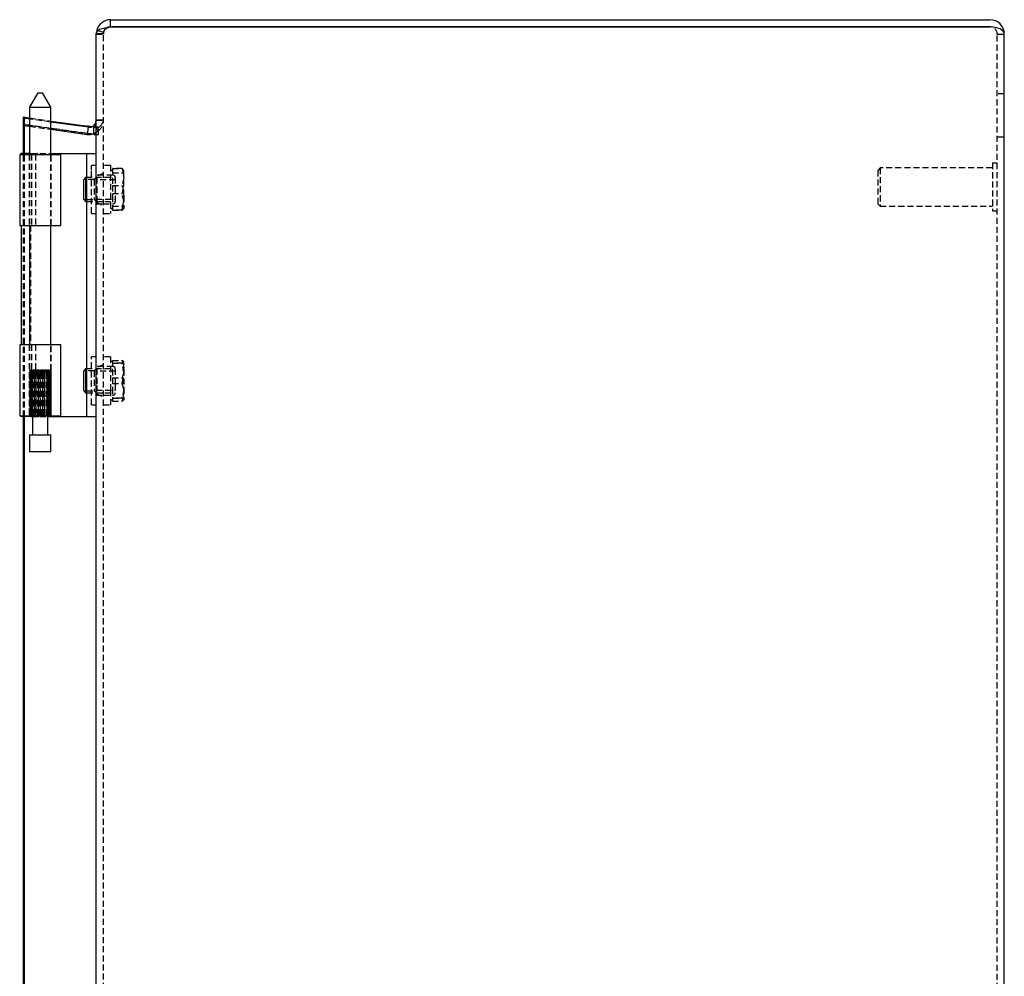
# Model space of a CAD drawing. Extents: x -932 to 730, y 6 to 1097.
# Drawn here: x -932 to -726, y 552 to 752 of the extents above; entities that cross this region are included whole.
import ezdxf

# ---------------------------------------------------------------- set-up
doc = ezdxf.new("R2010")
doc.units = 0
doc.linetypes.add('HIDDEN', pattern=[1.905, 1.27, -0.635])
doc.layers.get('0').update_dxf_attribs({"linetype": 'CONTINUOUS'})

msp = doc.modelspace()

# ---------------------------------------------------------------- linework, layer by layer
at = {"color": 7, "linetype": 'CONTINUOUS'}
for p, q in [((-913.1, 750.23), (-913.1, 751.73)), ((-913.1, 751.73), (-912.61, 751.73)), ((-913.1, 750.23), (-912.61, 750.23)), ((-912.61, 751.73), (-729.1, 751.73)), ((-729.1, 750.23), (-912.61, 750.23)), ((-912.61, 750.23), (-729.1, 750.23)), ((-916, 749.51), (-916.1, 748.73)), ((-916.1, 354.78), (-916.1, 748.8)), ((-916, 749.51), (-915.83, 749.46)), ((-726.1, 354.73), (-726.1, 748.73)), ((-928.3, 736.43), (-930.03, 733.43)), ((-928.3, 736.43), (-927.31, 736.43)), ((-925.58, 733.43), (-927.31, 736.43)), ((-930.03, 733.43), (-930.03, 723.53)), ((-930.03, 733.43), (-925.58, 733.43)), ((-925.58, 723.53), (-925.58, 733.43)), ((-931.29, 729.83), (-931.29, 731.33)), ((-931.29, 731.33), (-930.03, 731.15)), ((-931.09, 731.33), (-931.29, 731.33)), ((-931.09, 731.33), (-930.03, 731.18)), ((-931.09, 731.11), (-931.29, 729.63)), ((-931.29, 723.73), (-931.29, 729.83)), ((-931.27, 729.83), (-931.29, 729.83)), ((-931.29, 729.63), (-930.03, 729.45)), ((-930.03, 730.96), (-931.09, 731.11)), ((-931.09, 723.73), (-931.09, 729.6)), ((-925.58, 730.54), (-917.81, 729.44)), ((-925.58, 730.51), (-918.02, 729.44)), ((-917.81, 729.25), (-925.58, 730.34)), ((-917.81, 729.44), (-918.02, 729.44)), ((-917.81, 729.25), (-918.02, 727.76)), ((-925.58, 728.82), (-918.02, 727.76)), ((-916.62, 727.73), (-916.62, 729.23)), ((-932.1, 723.53), (-932.1, 708.73)), ((-932.1, 723.53), (-923.5, 723.53)), ((-930.03, 723.73), (-931.84, 723.73)), ((-931.84, 723.53), (-931.84, 723.73)), ((-925.58, 723.73), (-920.38, 723.73)), ((-923.5, 708.73), (-923.5, 723.53)), ((-920.38, 723.73), (-918.1, 723.73)), ((-918.1, 723.73), (-918.1, 668.73)), ((-918.1, 723.73), (-916.1, 723.73)), ((-918.32, 718.73), (-918.72, 718.33)), ((-918.72, 714.13), (-918.72, 718.33)), ((-918.1, 718.73), (-918.32, 718.73)), ((-918.32, 718.73), (-918.32, 713.73)), ((-918.72, 714.13), (-918.32, 713.73)), ((-918.32, 713.73), (-918.1, 713.73)), ((-932.1, 708.73), (-923.5, 708.73)), ((-931.83, 708.73), (-931.83, 683.73)), ((-930.03, 708.73), (-930.03, 683.73)), ((-925.58, 683.73), (-925.58, 708.73)), ((-932.1, 683.73), (-932.1, 668.93)), ((-923.5, 683.73), (-932.1, 683.73)), ((-923.5, 668.93), (-923.5, 683.73)), ((-918.32, 678.73), (-918.72, 678.33)), ((-918.72, 674.13), (-918.72, 678.33)), ((-918.1, 678.73), (-918.32, 678.73)), ((-918.32, 678.73), (-918.32, 673.73)), ((-918.72, 674.13), (-918.32, 673.73)), ((-918.32, 673.73), (-918.1, 673.73)), ((-932.1, 668.93), (-923.5, 668.93)), ((-931.84, 668.93), (-931.84, 668.73)), ((-929.83, 668.73), (-931.84, 668.73)), ((-931.29, 434.73), (-931.29, 668.73)), ((-931.09, 434.73), (-931.09, 668.73)), ((-929.83, 668.93), (-929.83, 668.73)), ((-929.83, 668.73), (-929.61, 668.73)), ((-929.61, 668.73), (-929.4, 668.73)), ((-929.4, 668.93), (-929.4, 664.93)), ((-926.2, 664.93), (-926.2, 668.93)), ((-926.2, 668.73), (-920.38, 668.73)), ((-920.38, 668.73), (-918.1, 668.73)), ((-918.1, 668.73), (-916.1, 668.73)), ((-930.03, 664.93), (-930.03, 661.43)), ((-930.03, 664.93), (-925.58, 664.93)), ((-925.58, 661.43), (-925.58, 664.93)), ((-930.03, 661.43), (-925.58, 661.43))]:
    msp.add_line(p, q, dxfattribs=at)
at = {"color": 7, "linetype": 'HIDDEN'}
for p, q in [((-914.6, 748.8), (-916.1, 748.8)), ((-916.1, 748.73), (-914.6, 748.73)), ((-915.83, 749.46), (-914.55, 749.12)), ((-914.55, 749.12), (-914.6, 748.73)), ((-914.6, 354.78), (-914.6, 748.8)), ((-727.6, 748.73), (-726.1, 748.73)), ((-727.6, 354.73), (-727.6, 748.73)), ((-726.1, 736.23), (-727.6, 736.23)), ((-931.09, 729.83), (-931.09, 731.33)), ((-918.02, 727.94), (-931.29, 729.83)), ((-931.09, 729.83), (-931.27, 729.83)), ((-931.09, 729.83), (-917.81, 727.94)), ((-931.09, 729.6), (-931.09, 729.83)), ((-930.03, 731.18), (-925.58, 730.54)), ((-930.03, 731.15), (-925.58, 730.51)), ((-925.58, 730.34), (-930.03, 730.96)), ((-930.03, 729.45), (-925.58, 728.82)), ((-917.6, 729.41), (-917.6, 729.41)), ((-916.62, 729.6), (-915.64, 728.47)), ((-916.1, 730.74), (-914.6, 730.74)), ((-914.6, 730.73), (-916.1, 730.73)), ((-917.6, 727.91), (-917.6, 727.91)), ((-916.62, 729.23), (-915.64, 729.23)), ((-916.62, 727.73), (-915.64, 727.73)), ((-915.64, 727.73), (-915.64, 729.23)), ((-727.6, 727.23), (-726.1, 727.23)), ((-931.29, 668.73), (-931.29, 723.73)), ((-931.09, 668.73), (-931.09, 723.73)), ((-930.1, 723.53), (-930.1, 708.73)), ((-929.83, 723.73), (-930.03, 723.73)), ((-930.03, 723.53), (-930.03, 708.73)), ((-929.83, 723.53), (-929.83, 723.73)), ((-929.83, 723.73), (-929.61, 723.73)), ((-929.61, 723.73), (-927.89, 723.73)), ((-929.61, 723.53), (-929.61, 708.73)), ((-928.77, 723.53), (-928.77, 708.73)), ((-927.89, 723.73), (-925.58, 723.73)), ((-925.58, 708.73), (-925.58, 723.53)), ((-925.5, 708.73), (-925.5, 723.53)), ((-917.1, 720.31), (-917.1, 721.23)), ((-916.1, 721.23), (-917.1, 721.23)), ((-913.1, 721.23), (-914.6, 721.23)), ((-913.1, 721.23), (-913.1, 711.32)), ((-728.6, 721.73), (-728.6, 711.73)), ((-727.6, 721.73), (-728.6, 721.73)), ((-917.1, 711.23), (-917.1, 720.31)), ((-914.6, 719.63), (-916.1, 718.88)), ((-914.6, 719.23), (-916.1, 719.23)), ((-912.6, 719.23), (-914.6, 719.23)), ((-912.72, 720.23), (-913.1, 720.23)), ((-910.66, 720.59), (-912.72, 720.59)), ((-912.72, 720.59), (-912.72, 717.08)), ((-912.72, 720.59), (-910.66, 720.59)), ((-912.72, 720.59), (-912.72, 720.59)), ((-912.72, 719.74), (-910.66, 719.74)), ((-910.66, 720.59), (-910.66, 720.59)), ((-910.3, 714.96), (-910.3, 720.22)), ((-752.1, 720.73), (-752.6, 720.23)), ((-752.6, 720.23), (-752.6, 713.23)), ((-752.1, 720.73), (-752.1, 712.73)), ((-728.6, 720.73), (-752.1, 720.73)), ((-913.1, 718.73), (-918.1, 718.73)), ((-916.5, 718.33), (-918.1, 718.33)), ((-916.1, 718.73), (-916.5, 718.33)), ((-916.5, 718.33), (-916.5, 714.13)), ((-915.97, 718.73), (-916.1, 718.88)), ((-912.1, 718.23), (-916.1, 718.23)), ((-915.97, 718.73), (-915.97, 713.77)), ((-913.1, 718.73), (-915.97, 718.73)), ((-912.72, 717.08), (-912.72, 714.96)), ((-912.72, 717.08), (-910.66, 717.08)), ((-912.1, 718.73), (-912.1, 713.73)), ((-912.72, 715.39), (-910.66, 715.39)), ((-912.72, 714.84), (-912.72, 714.96)), ((-912.72, 714.84), (-912.72, 712.72)), ((-910.3, 714.96), (-910.3, 714.84)), ((-910.3, 714.84), (-910.3, 712.3)), ((-918.1, 714.13), (-916.5, 714.13)), ((-918.1, 713.73), (-913.1, 713.73)), ((-916.5, 714.13), (-916.1, 713.73)), ((-916.1, 714.23), (-912.1, 714.23)), ((-916.1, 713.58), (-915.97, 713.73)), ((-916.1, 713.58), (-914.6, 712.83)), ((-916.1, 713.23), (-914.6, 713.23)), ((-915.97, 713.77), (-915.97, 713.73)), ((-915.97, 713.73), (-913.1, 713.73)), ((-914.6, 713.23), (-912.6, 713.23)), ((-752.6, 713.23), (-752.1, 712.73)), ((-917.1, 711.23), (-916.1, 711.23)), ((-914.6, 711.23), (-913.1, 711.23)), ((-913.1, 712.23), (-912.72, 712.23)), ((-913.1, 711.32), (-913.1, 711.23)), ((-912.72, 712.72), (-910.66, 712.72)), ((-912.72, 712.72), (-912.72, 712.3)), ((-912.72, 712.3), (-912.72, 711.88)), ((-912.72, 711.88), (-910.66, 711.88)), ((-910.66, 711.88), (-912.72, 711.88)), ((-910.66, 712.72), (-910.3, 712.3)), ((-910.66, 711.88), (-910.66, 711.88)), ((-910.3, 712.3), (-910.3, 712.24)), ((-752.1, 712.73), (-728.6, 712.73)), ((-728.6, 711.73), (-727.6, 711.73)), ((-929.83, 708.73), (-929.83, 683.73)), ((-930.1, 683.73), (-930.1, 668.93)), ((-930.03, 683.73), (-930.03, 678.42)), ((-929.61, 683.73), (-929.61, 668.93)), ((-928.77, 683.73), (-928.77, 668.93)), ((-925.58, 678.41), (-925.58, 683.73)), ((-925.5, 668.93), (-925.5, 683.73)), ((-917.1, 671.23), (-917.1, 681.23)), ((-916.1, 681.23), (-917.1, 681.23)), ((-913.1, 681.23), (-914.6, 681.23)), ((-913.1, 681.23), (-913.1, 674.31)), ((-912.72, 680.23), (-913.1, 680.23)), ((-912.72, 680.5), (-912.72, 678.72)), ((-912.72, 680.5), (-910.66, 680.5)), ((-912.72, 679.9), (-910.66, 679.9)), ((-910.66, 679.9), (-912.72, 679.9)), ((-910.66, 679.9), (-910.66, 679.9)), ((-910.3, 678.72), (-910.3, 680.2)), ((-930.01, 678.39), (-929.96, 678.42)), ((-930.01, 678.39), (-930.01, 668.93)), ((-930.01, 668.93), (-930.01, 678.39)), ((-929.52, 677.93), (-930.01, 678.39)), ((-929.43, 677.93), (-930.01, 678.39)), ((-929.94, 668.93), (-929.94, 678.39)), ((-929.52, 677.93), (-929.94, 678.39)), ((-929.93, 678.39), (-929.93, 668.93)), ((-929.32, 677.93), (-929.93, 678.39)), ((-929.71, 678.39), (-929.71, 668.93)), ((-929.43, 677.93), (-929.71, 678.39)), ((-929.7, 668.93), (-929.7, 678.39)), ((-929.06, 677.93), (-929.7, 678.39)), ((-929.52, 677.93), (-929.52, 668.93)), ((-929.5, 668.93), (-929.5, 678.39)), ((-929.32, 677.93), (-929.5, 678.39)), ((-929.49, 678.39), (-929.49, 668.93)), ((-928.85, 677.93), (-929.49, 678.39)), ((-929.43, 677.93), (-929.43, 668.93)), ((-929.32, 677.93), (-929.32, 668.93)), ((-929.08, 678.39), (-929.08, 668.93)), ((-929.06, 677.93), (-929.08, 678.39)), ((-929.06, 668.93), (-929.06, 678.39)), ((-928.47, 677.93), (-929.06, 678.39)), ((-929.06, 677.93), (-929.06, 668.93)), ((-928.85, 677.93), (-928.76, 678.39)), ((-928.85, 677.93), (-928.85, 668.93)), ((-928.76, 668.93), (-928.76, 678.39)), ((-928.75, 678.39), (-928.75, 668.93)), ((-928.2, 677.93), (-928.75, 678.39)), ((-928.47, 677.93), (-928.23, 678.39)), ((-928.47, 677.93), (-928.47, 668.93)), ((-928.23, 678.39), (-928.23, 668.93)), ((-928.21, 668.93), (-928.21, 678.39)), ((-927.77, 677.93), (-928.21, 678.39)), ((-928.2, 677.93), (-927.87, 678.39)), ((-928.2, 677.93), (-928.2, 668.93)), ((-927.87, 668.93), (-927.87, 678.39)), ((-927.85, 678.39), (-927.85, 668.93)), ((-927.49, 677.93), (-927.85, 678.39)), ((-927.77, 677.93), (-927.3, 678.39)), ((-927.77, 677.93), (-927.77, 668.93)), ((-927.49, 677.93), (-926.96, 678.39)), ((-927.49, 677.93), (-927.49, 668.93)), ((-927.3, 678.39), (-927.3, 668.93)), ((-927.28, 668.93), (-927.28, 678.39)), ((-927.07, 677.93), (-927.28, 678.39)), ((-927.07, 677.93), (-926.46, 678.39)), ((-927.07, 677.93), (-927.07, 668.93)), ((-926.96, 668.93), (-926.96, 678.39)), ((-926.94, 678.39), (-926.94, 668.93)), ((-926.82, 677.93), (-926.94, 678.39)), ((-926.82, 677.93), (-926.19, 678.39)), ((-926.82, 677.93), (-926.82, 668.93)), ((-926.5, 677.93), (-925.86, 678.39)), ((-926.5, 677.93), (-926.45, 678.39)), ((-926.5, 677.93), (-926.5, 668.93)), ((-926.46, 678.39), (-926.46, 668.93)), ((-926.45, 668.93), (-926.45, 678.39)), ((-926.33, 677.93), (-925.71, 678.39)), ((-926.33, 677.93), (-926.18, 678.39)), ((-926.33, 677.93), (-926.33, 668.93)), ((-926.19, 668.93), (-926.19, 678.39)), ((-926.18, 678.39), (-926.18, 668.93)), ((-926.15, 677.93), (-925.59, 678.39)), ((-926.15, 677.93), (-925.85, 678.39)), ((-926.15, 677.93), (-926.15, 668.93)), ((-926.09, 677.93), (-925.59, 678.39)), ((-926.09, 677.93), (-925.7, 678.39)), ((-926.09, 677.93), (-926.09, 668.93)), ((-925.86, 678.39), (-925.86, 668.93)), ((-925.85, 668.93), (-925.85, 678.39)), ((-925.71, 668.93), (-925.71, 678.39)), ((-925.7, 678.39), (-925.7, 668.93)), ((-925.59, 678.39), (-925.59, 668.93)), ((-925.59, 668.93), (-925.59, 678.39)), ((-913.1, 678.73), (-918.1, 678.73)), ((-916.5, 678.33), (-918.1, 678.33)), ((-916.1, 678.73), (-916.5, 678.33)), ((-916.5, 678.33), (-916.5, 674.13)), ((-914.6, 679.63), (-916.1, 678.88)), ((-914.6, 679.23), (-916.1, 679.23)), ((-915.97, 678.73), (-916.1, 678.88)), ((-912.1, 678.23), (-916.1, 678.23)), ((-915.97, 678.73), (-915.97, 675.27)), ((-913.1, 678.73), (-915.97, 678.73)), ((-912.6, 679.23), (-914.6, 679.23)), ((-912.72, 678.61), (-912.72, 678.72)), ((-912.72, 678.61), (-912.72, 676.83)), ((-912.1, 678.73), (-912.1, 675.47)), ((-910.66, 675.63), (-910.3, 677.77)), ((-910.3, 678.72), (-910.3, 678.61)), ((-910.3, 678.61), (-910.3, 674.7)), ((-912.72, 676.83), (-910.66, 676.83)), ((-912.72, 676.83), (-912.72, 674.7)), ((-910.66, 676.83), (-910.3, 674.7)), ((-918.1, 674.13), (-916.5, 674.13)), ((-918.1, 673.73), (-913.1, 673.73)), ((-916.5, 674.13), (-916.1, 673.73)), ((-916.1, 674.23), (-912.1, 674.23)), ((-916.1, 673.58), (-915.97, 673.73)), ((-915.97, 675.27), (-915.97, 673.73)), ((-915.97, 673.73), (-913.1, 673.73)), ((-913.1, 674.31), (-913.1, 671.23)), ((-912.72, 675.63), (-910.66, 675.63)), ((-912.72, 674.7), (-912.72, 672.57)), ((-912.1, 675.47), (-912.1, 673.73)), ((-910.3, 674.7), (-910.3, 672.26)), ((-916.1, 673.58), (-914.6, 672.83)), ((-916.1, 673.23), (-914.6, 673.23)), ((-914.6, 673.23), (-912.6, 673.23)), ((-913.1, 672.23), (-912.72, 672.23)), ((-912.72, 672.57), (-910.66, 672.57)), ((-912.72, 672.57), (-912.72, 672.56)), ((-910.66, 672.56), (-912.72, 672.56)), ((-912.72, 672.56), (-912.72, 671.97)), ((-912.72, 671.97), (-910.66, 671.97)), ((-910.66, 672.56), (-910.66, 672.57)), ((-917.1, 671.23), (-916.1, 671.23)), ((-914.6, 671.23), (-913.1, 671.23)), ((-929.94, 668.93), (-929.93, 668.93)), ((-929.5, 668.93), (-929.49, 668.93)), ((-929.4, 668.73), (-927.89, 668.73)), ((-928.76, 668.93), (-928.75, 668.93)), ((-927.89, 668.73), (-926.2, 668.73)), ((-927.87, 668.93), (-927.85, 668.93)), ((-926.96, 668.93), (-926.94, 668.93)), ((-926.19, 668.93), (-926.18, 668.93)), ((-925.71, 668.93), (-925.7, 668.93))]:
    msp.add_line(p, q, dxfattribs=at)
at = {"color": 7, "linetype": 'CONTINUOUS'}
for points in [[(-916.1, 748.8), (-915.93, 749.34), (-915.41, 749.74), (-914.6, 749.98), (-913.94, 750.09), (-913.1, 750.21)], [(-913.1, 750.23), (-913.45, 750.19), (-913.6, 750.14)], [(-726.1, 748.73), (-726.16, 749.02), (-726.33, 749.31), (-726.61, 749.57), (-726.98, 749.79), (-727.44, 749.98), (-727.96, 750.12), (-728.52, 750.2), (-729.1, 750.23)], [(-917.02, 729.36), (-917.38, 729.39), (-918.02, 729.44)], [(-916.62, 729.23), (-916.24, 729.99), (-916.1, 730.74)], [(-916.1, 730.73), (-916.24, 730.11), (-916.62, 729.6)], [(-916.83, 727.84), (-916.76, 727.84), (-916.62, 727.82)]]:
    msp.add_lwpolyline(points, dxfattribs=at)
at = {"color": 7, "linetype": 'HIDDEN'}
for points in [[(-914.6, 748.8), (-914.52, 749.34), (-914.26, 749.74), (-913.85, 749.98), (-913.52, 750.09), (-913.1, 750.21)], [(-913.1, 750.21), (-913.1, 750.21)], [(-913.1, 750.21), (-913.1, 750.21)], [(-918.02, 727.94), (-917.38, 727.89), (-916.83, 727.84)], [(-915.64, 728.47), (-916.17, 728.1), (-916.62, 727.91)], [(-916.62, 727.82), (-916.17, 727.78), (-915.64, 727.73)], [(-910.3, 720.16), (-910.31, 720.19), (-910.66, 720.59)], [(-910.66, 720.59), (-910.31, 718.71), (-910.66, 717.08)], [(-910.66, 715.39), (-910.55, 715.79), (-910.3, 717.5)], [(-910.66, 717.08), (-910.55, 716.67), (-910.3, 714.96)], [(-910.66, 711.88), (-910.31, 713.76), (-910.66, 715.39)], [(-910.3, 714.84), (-910.35, 714.14), (-910.66, 712.72)], [(-910.3, 712.3), (-910.31, 712.27), (-910.66, 711.88)], [(-910.66, 680.5), (-910.55, 680.15), (-910.3, 678.72)], [(-910.66, 679.9), (-910.31, 680.22), (-910.66, 680.5)], [(-910.3, 677.77), (-910.31, 677.92), (-910.66, 679.9)], [(-929.94, 678.39), (-930, 678.43), (-930.03, 678.43), (-930.01, 678.39)], [(-929.7, 678.39), (-929.52, 678.43), (-929.49, 678.43)], [(-928.21, 678.39), (-927.91, 678.43), (-927.81, 678.43)], [(-927.28, 678.39), (-926.99, 678.43), (-926.89, 678.43)], [(-926.45, 678.39), (-926.22, 678.43), (-926.12, 678.43)], [(-925.85, 678.39), (-925.72, 678.43), (-925.63, 678.43), (-925.59, 678.39)], [(-925.59, 678.39), (-925.58, 678.43), (-925.62, 678.43), (-925.7, 678.39)], [(-910.3, 678.61), (-910.35, 678.03), (-910.66, 676.83)], [(-910.3, 673.85), (-910.35, 674.44), (-910.66, 675.63)], [(-910.3, 674.7), (-910.31, 674.55), (-910.66, 672.57)], [(-910.66, 671.97), (-910.55, 672.31), (-910.3, 673.75)], [(-910.66, 672.56), (-910.31, 672.24), (-910.66, 671.97)]]:
    msp.add_lwpolyline(points, dxfattribs=at)
at = {"color": 7, "linetype": 'CONTINUOUS'}
for centre, radius, start, end in [((-913.1, 748.73), 3, 90, 165.0544), ((-912.61, 745.23), 5, 90, 95.7183), ((-729.1, 748.73), 3, 0, 90), ((-917.6, 730.73), 1.5, 262, 310.9047), ((-917.58, 730.25), 2.53, 259.8884, 292.2413), ((-922.21, 699.56), 28.72, 78.7749, 81.1876)]:
    msp.add_arc(centre, radius, start, end, dxfattribs=at)
at = {"color": 7, "linetype": 'HIDDEN'}
for centre, radius, start, end in [((-913.16, 748.78), 1.43, 107.8491, 166.1466), ((-729.1, 748.73), 1.5, 0.0141, 90.0129), ((-729.1, 748.73), 1.5, 360, 90), ((-921.86, 669.41), 60.15, 84.0649, 85.3893), ((-916.72, 731.08), 2.15, 300.2866, 350.7706), ((-917.6, 730.73), 3, 310.9047, 0), ((-916.71, 731.08), 2.14, 300.1532, 350.7089), ((-912.6, 718.73), 0.5, 0, 90), ((-912.6, 713.73), 0.5, 270, 360), ((-929.72, 677.92), 0.518, 65.1546, 114.8454), ((-929.13, 677.02), 1.41, 75.1793, 104.8207), ((-928.65, 676.54), 1.89, 77.2483, 102.7517), ((-928.31, 676.32), 2.11, 77.9161, 102.0839), ((-927.4, 676.28), 2.15, 78.0347, 101.9653), ((-926.57, 676.93), 1.51, 75.6725, 104.3275), ((-925.94, 677.83), 0.606, 67.1152, 112.8848), ((-912.6, 678.73), 0.5, 0, 90), ((-912.6, 673.73), 0.5, 270, 0)]:
    msp.add_arc(centre, radius, start, end, dxfattribs=at)

doc.saveas('drawing.dxf')
